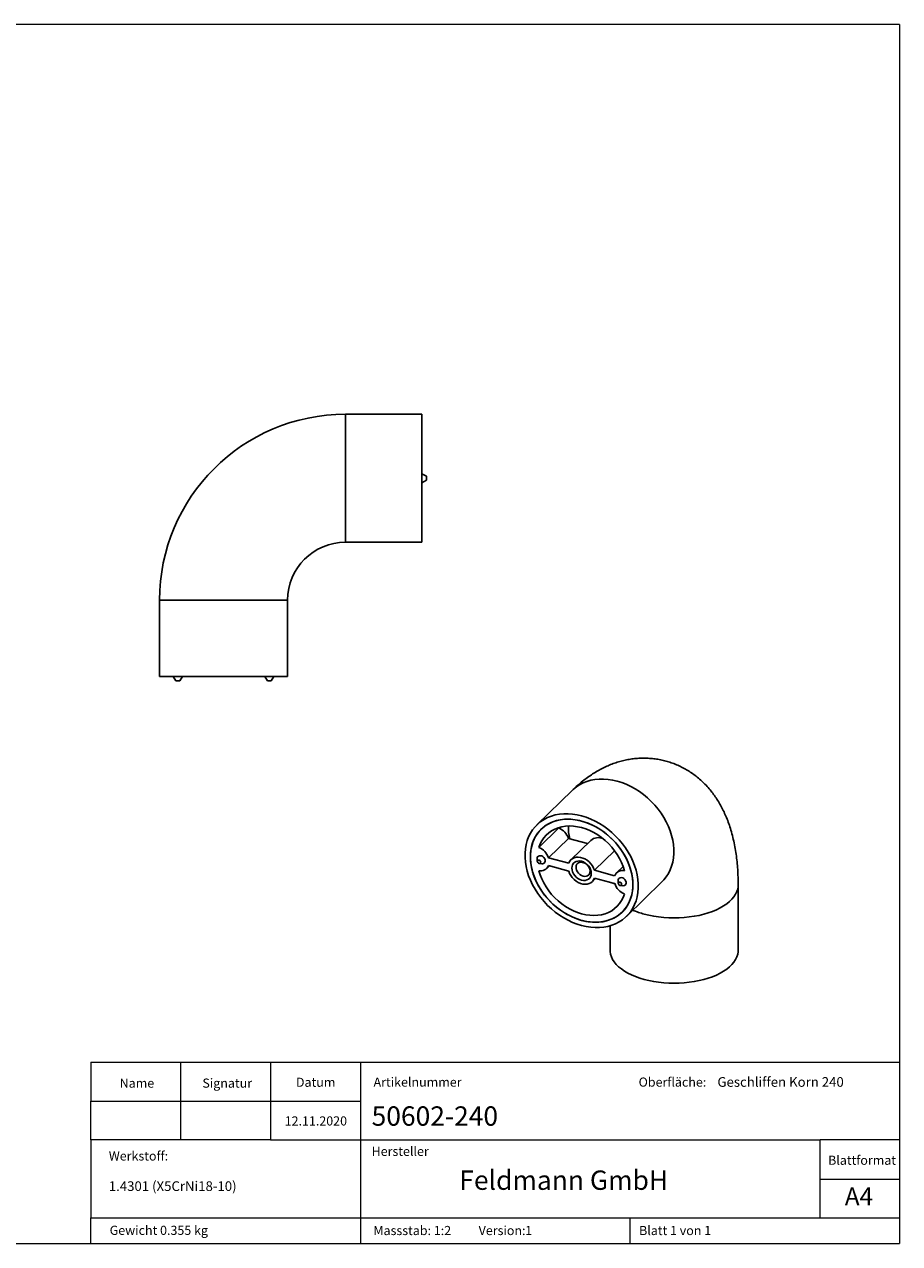
# Model space of a CAD drawing. Units: millimetres. Extents: x 10 to 584, y 10 to 410.
# Drawn here: x 297 to 584, y 10 to 410 of the extents above; entities that cross this region are included whole.
import ezdxf

# ---------------------------------------------------------------- set-up
doc = ezdxf.new("R2010")
doc.units = ezdxf.units.MM
doc.header["$LTSCALE"] = 2
doc.styles.add('SLDTEXTSTYLE0', font='TXT', dxfattribs={"width": 0.75})
doc.styles.add('SLDTEXTSTYLE1', font='TXT', dxfattribs={"width": 0.692308})

msp = doc.modelspace()

# ---------------------------------------------------------------- linework, layer by layer
at = {"color": 7, "linetype": 'Continuous', "lineweight": 18}
for p, q in [((584, 410), (10, 410)), ((584, 410), (584, 10)), ((318.8, 69.5), (348.26, 69.5)), ((318.8, 69.5), (318.8, 56.75)), ((348.26, 69.5), (377.72, 69.5)), ((348.26, 44), (348.26, 69.5)), ((377.72, 69.5), (407.2, 69.5)), ((377.72, 69.5), (377.72, 44)), ((407.2, 69.5), (584, 69.5)), ((407.2, 69.5), (407.2, 10)), ((318.8, 56.75), (348.26, 56.75)), ((318.8, 44), (318.8, 56.75)), ((348.26, 56.75), (377.72, 56.75)), ((377.72, 56.75), (407.2, 56.75)), ((348.26, 44), (318.8, 44)), ((318.8, 44), (318.8, 18.5)), ((377.72, 44), (348.26, 44)), ((377.72, 44), (407.2, 44)), ((407.2, 44), (558, 44)), ((584, 44), (558, 44)), ((558, 30.99), (558, 44)), ((558, 18.5), (558, 30.99)), ((584, 30.99), (558, 30.99)), ((318.8, 18.5), (584, 18.5)), ((318.8, 10), (318.8, 18.5)), ((495.6, 10), (495.6, 18.5)), ((10, 10), (584, 10))]:
    msp.add_line(p, q, dxfattribs=at)
at = {"color": 7, "linetype": 'Continuous', "lineweight": 25}
for p, q in [((427.32, 282.1), (402.32, 282.1)), ((427.32, 282.1), (427.32, 240.1)), ((428.82, 261.74), (427.32, 262.6)), ((427.32, 259.6), (428.82, 260.47)), ((428.82, 261.74), (428.82, 260.47)), ((402.32, 240.1), (427.32, 240.1)), ((341.32, 221.1), (341.32, 196.1)), ((383.32, 196.1), (383.32, 221.1)), ((341.32, 196.1), (383.32, 196.1)), ((345.82, 196.1), (346.69, 194.6)), ((347.96, 194.6), (348.82, 196.1)), ((375.82, 196.1), (376.69, 194.6)), ((377.96, 194.6), (378.82, 196.1)), ((347.32, 194.6), (346.69, 194.6)), ((347.96, 194.6), (347.32, 194.6)), ((377.32, 194.6), (376.69, 194.6)), ((377.96, 194.6), (377.32, 194.6)), ((476.72, 158.76), (465.06, 147.37)), ((472.21, 146.36), (465.67, 139.98)), ((475.42, 142.95), (468.88, 136.57)), ((481.69, 141.25), (475.42, 142.95)), ((482.77, 142.3), (476.23, 135.92)), ((465.13, 136.21), (465.2, 135.38)), ((475.51, 134.77), (468.88, 136.57)), ((490.48, 138.86), (483.94, 132.48)), ((490.48, 138.86), (490.41, 139.07)), ((490.59, 138.83), (490.48, 138.86)), ((465.86, 134.7), (466.69, 134.62)), ((468.27, 133.09), (469.14, 133.93)), ((468.88, 134), (475.51, 132.2)), ((490.56, 130.68), (483.94, 132.48)), ((493.34, 133.72), (491.17, 131.6)), ((483.22, 128.76), (484.29, 129.82)), ((483.94, 129.91), (490.56, 128.11)), ((488.82, 128.59), (489.99, 128.22)), ((489.99, 128.22), (490.58, 128.07)), ((491.67, 129), (491.73, 128.17)), ((494.39, 117.31), (506.06, 128.7)), ((492.39, 127.49), (493.22, 127.41)), ((531.06, 106.23), (531.06, 127.66)), ((489.06, 114.24), (489.06, 106.23))]:
    msp.add_line(p, q, dxfattribs=at)
at = {"color": 8, "linetype": 'Continuous', "lineweight": 25}
for p, q in [((402.32, 282.1), (402.32, 240.1)), ((341.32, 221.1), (383.32, 221.1))]:
    msp.add_line(p, q, dxfattribs=at)
at = {"color": 8, "linetype": 'Continuous', "lineweight": 25, "flags": 128}
for points in [[(506.06, 128.7), (506.68, 129.35), (507.48, 130.36), (508.17, 131.45), (508.76, 132.63), (509.23, 133.87), (509.59, 135.18), (509.83, 136.55), (509.95, 137.96), (509.95, 139.41), (509.83, 140.89), (509.59, 142.39), (509.23, 143.89), (508.76, 145.39), (508.17, 146.89), (507.48, 148.36), (506.68, 149.8), (505.78, 151.2), (504.79, 152.56), (503.71, 153.86), (502.55, 155.09), (501.32, 156.25), (500.02, 157.32), (498.67, 158.31), (497.27, 159.21), (495.84, 160), (494.37, 160.69), (492.89, 161.27), (491.39, 161.73), (489.9, 162.08), (488.41, 162.31), (486.95, 162.42), (485.51, 162.4), (484.11, 162.27), (482.76, 162.01), (481.46, 161.64), (480.23, 161.15), (479.08, 160.55), (478, 159.84), (477, 159.02), (476.72, 158.76)], [(500.26, 118.1), (501.78, 117.72), (503.36, 117.41), (504.99, 117.17), (506.64, 116.99), (508.32, 116.89), (510.01, 116.85), (511.7, 116.88), (513.38, 116.98), (515.04, 117.16), (516.66, 117.4), (518.25, 117.7), (519.78, 118.08), (521.24, 118.51), (522.64, 119), (523.95, 119.55), (525.17, 120.15), (526.3, 120.81), (527.32, 121.5), (528.22, 122.24), (529.01, 123.01), (529.68, 123.81), (530.22, 124.63), (530.63, 125.48), (530.9, 126.34), (531.04, 127.2), (531.06, 127.66)]]:
    msp.add_lwpolyline(points, dxfattribs=at)
at = {"color": 7, "linetype": 'Continuous', "lineweight": 25, "flags": 128}
for points in [[(479.72, 114.34), (481.22, 113.99), (482.7, 113.77), (484.17, 113.66), (485.61, 113.67), (487, 113.8), (488.36, 114.06), (489.65, 114.43), (490.88, 114.92), (492.04, 115.52), (493.12, 116.23), (494.11, 117.05), (495.01, 117.96), (495.81, 118.97), (496.5, 120.07), (497.09, 121.24), (497.56, 122.49), (497.92, 123.8), (498.16, 125.16), (498.28, 126.57), (498.28, 128.02), (498.16, 129.5), (497.92, 131), (497.56, 132.5), (497.09, 134.01), (496.5, 135.5), (495.81, 136.97), (495.01, 138.41), (494.11, 139.82), (493.12, 141.17), (492.04, 142.47), (490.88, 143.7), (489.65, 144.86), (488.36, 145.94), (487, 146.92), (485.61, 147.82), (484.17, 148.61), (482.7, 149.3), (481.22, 149.88), (479.72, 150.34), (478.23, 150.69), (476.74, 150.92), (475.28, 151.03), (473.84, 151.02), (472.44, 150.88), (471.09, 150.63), (469.8, 150.25), (468.57, 149.77), (467.41, 149.16), (466.33, 148.45), (465.34, 147.64), (464.44, 146.72), (463.64, 145.71), (462.94, 144.62), (462.36, 143.45), (461.88, 142.2), (461.53, 140.89), (461.29, 139.52), (461.17, 138.11), (461.17, 136.66), (461.29, 135.18), (461.53, 133.69), (461.88, 132.18), (462.36, 130.68), (462.94, 129.19), (463.64, 127.71), (464.44, 126.27), (465.34, 124.87), (466.33, 123.51), (467.41, 122.22), (468.57, 120.98), (469.8, 119.83), (471.09, 118.75), (472.44, 117.76), (473.84, 116.87), (475.28, 116.07), (476.74, 115.39), (478.23, 114.81), (479.72, 114.34)], [(496.53, 127.78), (496.47, 129.17), (496.29, 130.59), (495.99, 132.03), (495.57, 133.46), (495.04, 134.89), (494.39, 136.3), (493.65, 137.68), (492.8, 139.02), (491.86, 140.31), (490.83, 141.55), (489.72, 142.72), (488.53, 143.82), (487.29, 144.83), (485.99, 145.75), (484.64, 146.58), (483.26, 147.3), (481.86, 147.92), (480.44, 148.42), (479.01, 148.81), (477.59, 149.08), (476.18, 149.23), (474.8, 149.25), (473.46, 149.16), (472.16, 148.94), (470.91, 148.61), (469.73, 148.15), (468.62, 147.59), (467.59, 146.91), (466.65, 146.13), (465.8, 145.25), (465.05, 144.27), (464.41, 143.21), (463.88, 142.07), (463.46, 140.87), (463.16, 139.6), (462.98, 138.27), (462.92, 136.91), (462.98, 135.51), (463.16, 134.09), (463.46, 132.66), (463.88, 131.22), (464.41, 129.8), (465.05, 128.39), (465.8, 127.01), (466.65, 125.66), (467.59, 124.37), (468.62, 123.13), (469.73, 121.96), (470.91, 120.87), (472.16, 119.86), (473.46, 118.93), (474.8, 118.11), (476.18, 117.38), (477.59, 116.77), (479.01, 116.27), (480.44, 115.88), (481.86, 115.61), (483.26, 115.46), (484.64, 115.43), (485.99, 115.53), (487.29, 115.74), (488.53, 116.08), (489.72, 116.53), (490.83, 117.1), (491.86, 117.78), (492.8, 118.56), (493.65, 119.44), (494.39, 120.41), (495.04, 121.47), (495.57, 122.61), (495.99, 123.82), (496.29, 125.09), (496.47, 126.41), (496.53, 127.78)], [(479.72, 116.06), (481.15, 115.73), (482.56, 115.52), (483.96, 115.43), (485.32, 115.47), (486.65, 115.62), (487.92, 115.9), (489.13, 116.29), (490.28, 116.8), (491.35, 117.42), (492.34, 118.15), (493.23, 118.99), (494.03, 119.91), (494.73, 120.93), (495.32, 122.03), (495.79, 123.21), (496.15, 124.45), (496.39, 125.74), (496.51, 127.09), (496.51, 128.47), (496.39, 129.88), (496.15, 131.31), (495.79, 132.74), (495.32, 134.18), (494.73, 135.6), (494.03, 136.99), (493.23, 138.36), (492.34, 139.67), (491.35, 140.94), (490.28, 142.14), (489.13, 143.28), (487.92, 144.33), (486.65, 145.3), (485.32, 146.18), (483.96, 146.95), (482.56, 147.62), (481.15, 148.18), (479.72, 148.63), (478.3, 148.96), (476.88, 149.17), (475.49, 149.25), (474.13, 149.22), (472.8, 149.06), (471.53, 148.79), (470.31, 148.39), (469.17, 147.88), (468.1, 147.26), (467.11, 146.53), (466.21, 145.7), (465.42, 144.77), (464.72, 143.75), (464.13, 142.65), (463.66, 141.48), (463.3, 140.24), (463.06, 138.94), (462.94, 137.6), (462.94, 136.21), (463.06, 134.8), (463.3, 133.38), (463.66, 131.94), (464.13, 130.51), (464.72, 129.09), (465.42, 127.69), (466.21, 126.33), (467.11, 125.01), (468.1, 123.74), (469.17, 122.54), (470.31, 121.41), (471.53, 120.35), (472.8, 119.38), (474.13, 118.51), (475.49, 117.73), (476.88, 117.06), (478.3, 116.5), (479.72, 116.06)], [(493.77, 132.35), (493.35, 133.7), (492.81, 135.05), (492.15, 136.38), (491.39, 137.67), (490.53, 138.91), (489.58, 140.1), (488.54, 141.22), (487.43, 142.26), (486.25, 143.22), (485.01, 144.09), (483.73, 144.85), (482.41, 145.51), (481.07, 146.06), (479.72, 146.49), (478.37, 146.79), (477.04, 146.97), (475.72, 147.03), (474.44, 146.96), (473.2, 146.77), (472.02, 146.45), (470.91, 146.01), (469.87, 145.45), (468.92, 144.78), (468.06, 144.01), (467.3, 143.13), (466.64, 142.16), (466.1, 141.11), (465.67, 139.98)], [(466.69, 134.62), (466.85, 134.61), (467.21, 134.68), (467.49, 134.86), (467.69, 135.14), (467.78, 135.49), (467.75, 135.88), (467.61, 136.28), (467.36, 136.65), (467.03, 136.95), (466.66, 137.17), (466.26, 137.27), (465.88, 137.26), (465.56, 137.14), (465.31, 136.9), (465.16, 136.59), (465.13, 136.21), (465.13, 136.21)], [(483.94, 132.48), (483.66, 133.23), (483.26, 133.95), (482.77, 134.62), (482.19, 135.23), (481.54, 135.76), (480.83, 136.19), (480.1, 136.51), (479.35, 136.71), (478.62, 136.79), (477.91, 136.74), (477.26, 136.57), (476.68, 136.28), (476.18, 135.87), (475.79, 135.37), (475.51, 134.77)], [(465.76, 134.72), (465.97, 134.7), (466.15, 134.77), (466.28, 134.92), (466.32, 135.11), (466.28, 135.33), (466.15, 135.54), (465.97, 135.71), (465.76, 135.81), (465.54, 135.83), (465.36, 135.76), (465.24, 135.61), (465.2, 135.42), (465.24, 135.2), (465.36, 134.99), (465.54, 134.82), (465.76, 134.72)], [(465.67, 132.34), (466.1, 130.98), (466.64, 129.63), (467.3, 128.31), (468.06, 127.02), (468.92, 125.78), (469.87, 124.59), (470.91, 123.47), (472.02, 122.42), (473.2, 121.46), (474.44, 120.6), (475.72, 119.83), (477.04, 119.17), (478.37, 118.63), (479.72, 118.2), (481.07, 117.89), (482.41, 117.71), (483.73, 117.65), (485.01, 117.72), (486.25, 117.92), (487.43, 118.24), (488.54, 118.68), (489.58, 119.23), (490.53, 119.9), (491.39, 120.68), (492.15, 121.55), (492.81, 122.52), (493.35, 123.57), (493.77, 124.7)], [(475.51, 132.2), (475.79, 131.46), (476.18, 130.74), (476.68, 130.06), (477.26, 129.45), (477.91, 128.93), (478.62, 128.49), (479.35, 128.17), (480.1, 127.97), (480.83, 127.89), (481.54, 127.94), (482.19, 128.11), (482.77, 128.41), (483.26, 128.81), (483.66, 129.32), (483.94, 129.91)], [(479.72, 129.26), (479.1, 129.49), (478.51, 129.82), (477.96, 130.26), (477.47, 130.77), (477.08, 131.35), (476.78, 131.96), (476.6, 132.59), (476.54, 133.21), (476.6, 133.79), (476.78, 134.32), (477.08, 134.78), (477.47, 135.14), (477.96, 135.39), (478.51, 135.52), (479.1, 135.54), (479.72, 135.43), (480.35, 135.2), (480.94, 134.86), (481.49, 134.43), (481.98, 133.91), (482.37, 133.34), (482.67, 132.72), (482.85, 132.1), (482.91, 131.48), (482.85, 130.89), (482.67, 130.36), (482.37, 129.91), (481.98, 129.55), (481.49, 129.3), (480.94, 129.16), (480.35, 129.15), (479.72, 129.26)], [(480.19, 130.57), (480.72, 130.49), (481.22, 130.53), (481.67, 130.69), (482.04, 130.97), (482.3, 131.34), (482.46, 131.8), (482.49, 132.3), (482.39, 132.84), (482.18, 133.37), (481.86, 133.87), (481.45, 134.32), (480.98, 134.68), (480.46, 134.94), (479.92, 135.08), (479.4, 135.11), (478.93, 135), (478.52, 134.78), (478.2, 134.45), (477.99, 134.04), (477.9, 133.55), (477.93, 133.03), (478.08, 132.49), (478.35, 131.97), (478.71, 131.49), (479.16, 131.09), (479.66, 130.77), (480.19, 130.57)], [(493.22, 127.41), (493.38, 127.4), (493.74, 127.47), (494.03, 127.65), (494.23, 127.93), (494.31, 128.28), (494.28, 128.67), (494.14, 129.07), (493.89, 129.43), (493.57, 129.74), (493.19, 129.95), (492.79, 130.06), (492.41, 130.05), (492.09, 129.93), (491.84, 129.69), (491.7, 129.37), (491.67, 129), (491.67, 129)], [(492.29, 127.51), (492.5, 127.49), (492.69, 127.56), (492.81, 127.71), (492.85, 127.9), (492.81, 128.12), (492.69, 128.33), (492.5, 128.5), (492.29, 128.6), (492.08, 128.61), (491.89, 128.55), (491.77, 128.4), (491.73, 128.21), (491.77, 127.99), (491.89, 127.78), (492.08, 127.61), (492.29, 127.51)], [(489.06, 106.23), (489.07, 105.82), (489.21, 104.96), (489.47, 104.1), (489.88, 103.25), (490.41, 102.42), (491.07, 101.62), (491.85, 100.85), (492.75, 100.11), (493.76, 99.41), (494.88, 98.76), (496.1, 98.16), (497.41, 97.6), (498.8, 97.11), (500.26, 96.67)], [(500.26, 96.67), (501.78, 96.29), (503.36, 95.98), (504.99, 95.74), (506.64, 95.56), (508.32, 95.46), (510.01, 95.42), (511.7, 95.45), (513.38, 95.56), (515.04, 95.73), (516.66, 95.97), (518.25, 96.28), (519.78, 96.65), (521.24, 97.08), (522.64, 97.57), (523.95, 98.12), (525.17, 98.73), (526.3, 99.38), (527.32, 100.07), (528.22, 100.81), (529.01, 101.58), (529.68, 102.38), (530.22, 103.2), (530.63, 104.05), (530.9, 104.91), (531.04, 105.78), (531.06, 106.23)]]:
    msp.add_lwpolyline(points, dxfattribs=at)
at = {"color": 7, "linetype": 'Continuous', "lineweight": 25}
for centre, radius, start, end in [((402.32, 221.1), 61, 90, 180), ((402.32, 221.1), 19, 90, 180), ((470.01, 141.08), 5.72, 19.1353, 67.4335), ((490.31, 146.35), 14.91, 177.4001, 193.6067), ((485.18, 139.48), 3.71, 65.5721, 130.6169), ((463.48, 134.7), 5.72, 19.1353, 67.4335), ((466.25, 135.15), 2.87, 258.3348, 336.4513), ((493.19, 129.54), 2.87, 78.3348, 156.4513), ((495.97, 129.99), 5.72, 199.1353, 247.4335)]:
    msp.add_arc(centre, radius, start, end, dxfattribs=at)
at = {"color": 8, "linetype": 'Continuous', "lineweight": 25}
msp.add_arc((507.34, 144.52), 27.35, 246.7141, 255.0034, dxfattribs=at)
at = {"color": 7, "linetype": 'Continuous', "lineweight": 25}
for points, knots in [([(531.06, 127.66), (531.06, 128.1), (531.05, 129.39), (530.98, 131.51), (530.82, 134.02), (530.57, 136.52), (530.22, 139), (529.76, 141.46), (529.2, 143.87), (528.56, 146.15), (527.84, 148.27), (527.07, 150.21), (526.22, 152.06), (525.31, 153.8), (524.34, 155.45), (523.29, 157), (522.15, 158.52), (520.88, 160), (519.5, 161.41), (518.06, 162.72), (516.55, 163.9), (514.98, 164.97), (513.36, 165.93), (511.7, 166.76), (510, 167.48), (508.27, 168.08), (506.51, 168.55), (504.73, 168.91), (502.94, 169.15), (501.14, 169.27), (499.35, 169.28), (497.56, 169.17), (495.78, 168.95), (494.01, 168.62), (492.25, 168.18), (490.52, 167.63), (488.79, 166.97), (487.09, 166.21), (485.4, 165.33), (483.73, 164.34), (482.06, 163.24), (480.4, 162.01), (478.76, 160.65), (477.54, 159.55), (476.86, 158.89), (476.72, 158.76)], [0, 0, 0, 0, 0.014695, 0.043135, 0.071915, 0.101109, 0.130702, 0.160625, 0.19071, 0.220628, 0.247074, 0.272696, 0.297467, 0.321424, 0.34464, 0.367203, 0.389204, 0.413139, 0.436516, 0.459368, 0.481774, 0.503805, 0.525521, 0.546973, 0.568208, 0.58927, 0.610199, 0.631033, 0.651802, 0.672545, 0.693304, 0.714125, 0.735058, 0.756155, 0.777477, 0.799092, 0.821076, 0.843514, 0.8665, 0.890132, 0.914512, 0.939728, 0.96584, 0.992858, 1, 1, 1, 1]), ([(506.06, 128.7), (506.1, 128.74), (506.2, 128.84), (506.28, 128.91), (506.28, 128.91), (506.28, 128.9)], [0, 0, 0, 0, 0.295116, 0.741368, 1, 1, 1, 1])]:
    msp.add_open_spline(points, degree=3, knots=knots, dxfattribs=at)

# ---------------------------------------------------------------- texts
at = {"color": 7, "linetype": 'Continuous', "lineweight": 0}
for s, insert, char_height, attachment_point, style in [('Name', (333.9, 64.15), 3, 2, 'SLDTEXTSTYLE0'), ('Signatur', (363.51, 64.15), 3, 2, 'SLDTEXTSTYLE0'), ('Datum', (392.51, 64.44), 3, 2, 'SLDTEXTSTYLE0'), ('Artikelnummer', (411.5, 64.49), 3, 1, 'SLDTEXTSTYLE0'), ('Oberfläche:', (498.41, 64.49), 3, 1, 'SLDTEXTSTYLE0'), ('Geschliffen Korn 240', (524.26, 64.62), 3.175, 1, 'SLDTEXTSTYLE0'), ('50602-240', (410.86, 55.03), 6.35, 1, 'SLDTEXTSTYLE0'), ('12.11.2020', (392.58, 51.75), 3, 2, 'SLDTEXTSTYLE0'), ('Werkstoff:', (324.68, 40.26), 3, 1, 'SLDTEXTSTYLE0'), ('Hersteller', (410.86, 41.77), 3, 1, 'SLDTEXTSTYLE0'), ('Blattformat', (560.55, 38.86), 3, 1, 'SLDTEXTSTYLE0'), ('Feldmann GmbH', (439.62, 33.99), 6.35, 1, 'SLDTEXTSTYLE0'), ('1.4301 (X5CrNi18-10)', (324.68, 30.44), 3.175, 1, 'SLDTEXTSTYLE0'), ('A4', (566.04, 28.43), 5.821, 1, 'SLDTEXTSTYLE0'), ('Gewicht 0.355 kg', (341.08, 15.86), 3, 2, 'SLDTEXTSTYLE0'), ('Massstab: 1:2', (411.45, 15.8), 3, 1, 'SLDTEXTSTYLE0'), ('Blatt 1 von 1', (498.56, 15.8), 3, 1, 'SLDTEXTSTYLE1'), ('Version:', (445.96, 15.8), 3, 1, 'SLDTEXTSTYLE0'), ('1', (461.22, 15.8), 3, 1, 'SLDTEXTSTYLE0')]:
    msp.add_mtext(s, dxfattribs=dict(at, insert=insert, char_height=char_height, attachment_point=attachment_point, style=style))

doc.saveas('drawing.dxf')
